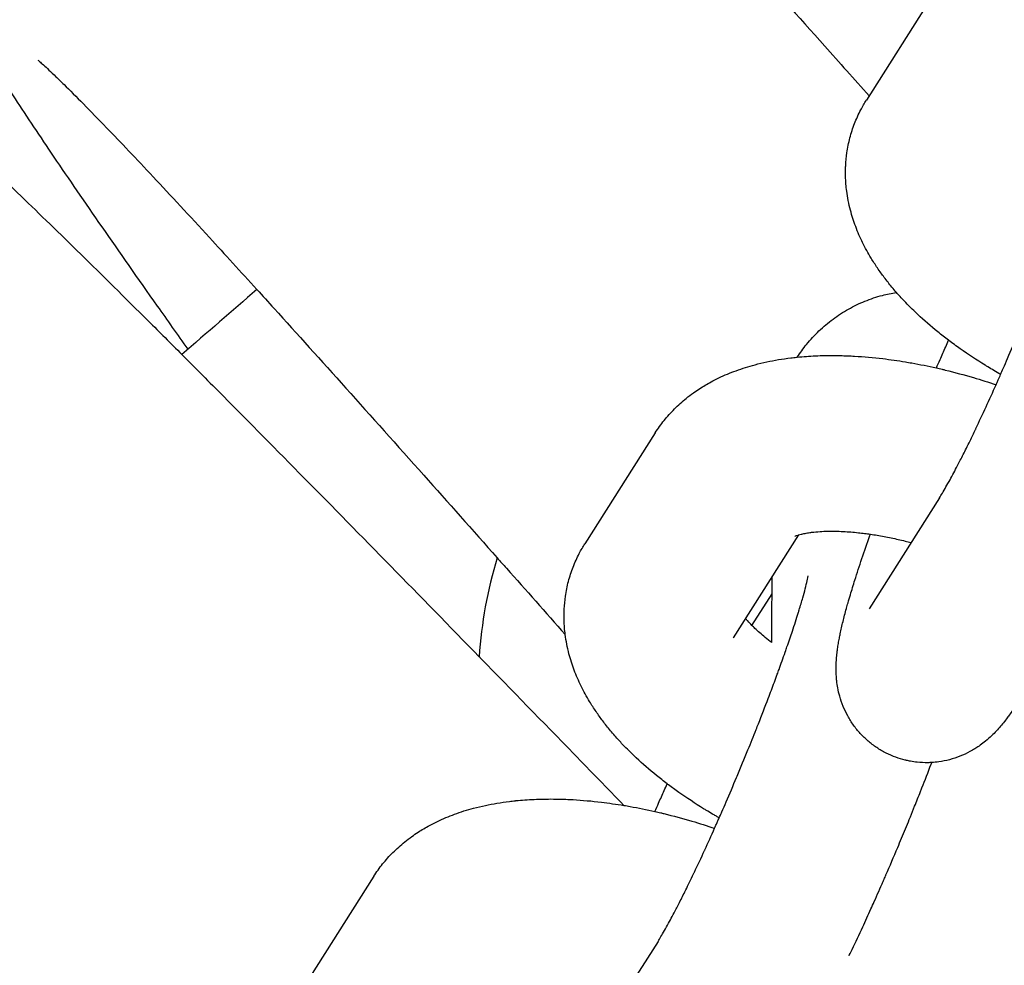
# Model space of a CAD drawing. Units: millimetres. Extents: x -1700 to 6000, y -1192 to 1284.
# Drawn here: x 1838 to 1871, y 367 to 398 of the extents above; entities that cross this region are included whole.
import ezdxf

# ---------------------------------------------------------------- set-up
doc = ezdxf.new("R2010")
doc.units = ezdxf.units.MM

# ---------------------------------------------------------------- blocks, each defined once
blk = doc.blocks.new('MIF-54-01')
for p, q in [((1868.305, 398.912), (1865.991, 395.267)), ((1859.049, 384.333), (1856.735, 380.688)), ((1868.395, 382.194), (1866.081, 378.549)), ((1863.758, 380.975), (1861.61, 377.593)), ((1862.227, 378.001), (1862.888, 379.042)), ((1861.61, 377.593), (1861.61, 377.593)), ((1849.793, 369.754), (1847.479, 366.109)), ((1859.138, 367.615), (1856.824, 363.97))]:
    blk.add_line(p, q)
for centre, radius, start, end in [((2150.02, 36.117), 465.85, 130.74726, 131.14873), ((1867.665, 376.033), 14.438, 163.1213, 176.2703)]:
    blk.add_arc(centre, radius, start, end)
for points, knots in [([(1843.686, 387.081), (1843.343, 387.564), (1843.007, 388.038), (1842.038, 389.412), (1841.43, 390.279), (1840.296, 391.913), (1839.769, 392.68), (1838.822, 394.08), (1838.397, 394.717), (1837.668, 395.833), (1837.355, 396.32), (1836.874, 397.093), (1836.693, 397.391), (1836.432, 397.831), (1836.348, 397.975), (1836.181, 398.265), (1836.101, 398.408), (1835.94, 398.7), (1835.862, 398.846), (1835.775, 399.012), (1835.767, 399.027), (1835.685, 399.185), (1835.612, 399.33), (1835.469, 399.625), (1835.401, 399.769), (1835.262, 400.079), (1835.192, 400.242), (1835.05, 400.596), (1834.978, 400.789), (1834.822, 401.242), (1834.74, 401.508), (1834.623, 401.953), (1834.586, 402.112), (1834.482, 402.599), (1834.423, 402.953), (1834.348, 403.656), (1834.328, 404.003), (1834.325, 404.753), (1834.348, 405.155), (1834.443, 405.952), (1834.514, 406.346), (1834.705, 407.122), (1834.824, 407.504), (1835.107, 408.249), (1835.272, 408.613), (1835.645, 409.318), (1835.853, 409.659), (1836.31, 410.312), (1836.558, 410.625), (1837.092, 411.218), (1837.377, 411.498), (1837.98, 412.02), (1838.297, 412.262), (1838.959, 412.706), (1839.304, 412.908), (1840.015, 413.267), (1840.382, 413.424), (1841.131, 413.692), (1841.513, 413.803), (1842.288, 413.978), (1842.681, 414.041), (1843.468, 414.12), (1843.865, 414.134), (1844.653, 414.117), (1845.047, 414.084), (1845.821, 413.973), (1846.206, 413.894), (1846.929, 413.702), (1847.277, 413.588), (1847.932, 413.336), (1848.251, 413.193), (1848.566, 413.035), (1848.596, 413.02), (1848.925, 412.852), (1849.194, 412.696), (1849.637, 412.42), (1849.817, 412.3), (1850.137, 412.077), (1850.274, 411.976), (1850.538, 411.777), (1850.662, 411.68), (1850.904, 411.486), (1851.022, 411.389), (1851.175, 411.26), (1851.213, 411.227), (1851.377, 411.087), (1851.499, 410.981), (1851.744, 410.763), (1851.864, 410.654), (1851.998, 410.531), (1852.01, 410.52), (1852.156, 410.386), (1852.289, 410.261), (1852.527, 410.035), (1852.632, 409.935), (1852.993, 409.586), (1853.254, 409.329), (1853.797, 408.786), (1854.078, 408.501), (1854.516, 408.052), (1854.664, 407.899), (1855.118, 407.429), (1855.431, 407.101), (1856.343, 406.139), (1856.967, 405.472), (1858.296, 404.037), (1859.003, 403.267), (1860.085, 402.08), (1860.433, 401.698), (1861.213, 400.836), (1861.644, 400.36), (1862.901, 398.965), (1863.747, 398.021), (1865.099, 396.508), (1865.588, 395.96), (1866.081, 395.408)], [20.125157, 20.125157, 20.125157, 20.125157, 21.972387, 21.972387, 25.612149, 25.612149, 29.226736, 29.226736, 32.653051, 32.653051, 35.644013, 35.644013, 37.641402, 37.641402, 38.640703, 38.640703, 39.640003, 39.640003, 40.639303, 40.639303, 40.73964, 40.73964, 41.682708, 41.682708, 42.545897, 42.545897, 43.409086, 43.409086, 44.286763, 44.286763, 45.310426, 45.310426, 45.837224, 45.837224, 46.89082, 46.89082, 47.847567, 47.847567, 48.908668, 48.908668, 49.939498, 49.939498, 50.955368, 50.955368, 51.963446, 51.963446, 52.967308, 52.967308, 53.968869, 53.968869, 54.969238, 54.969238, 55.969132, 55.969132, 56.969132, 56.969132, 57.969853, 57.969853, 58.972136, 58.972136, 59.97736, 59.97736, 60.988028, 60.988028, 62.009024, 62.009024, 63.050458, 63.050458, 64.066788, 64.066788, 65.132607, 65.132607, 65.245971, 65.245971, 66.390282, 66.390282, 67.352371, 67.352371, 68.213396, 68.213396, 69.07442, 69.07442, 69.962046, 69.962046, 70.258984, 70.258984, 71.241856, 71.241856, 72.224728, 72.224728, 72.323958, 72.323958, 73.399933, 73.399933, 74.229535, 74.229535, 76.21879, 76.21879, 78.208044, 78.208044, 79.19835, 79.19835, 81.17896, 81.17896, 84.747748, 84.747748, 88.360757, 88.360757, 90.023459, 90.023459, 91.999394, 91.999394, 95.652919, 95.652919, 97.660625, 97.660625, 97.660625, 97.660625]), ([(1827.088, 371.871), (1826.721, 372.337), (1826.363, 372.795), (1825.328, 374.12), (1824.68, 374.957), (1823.468, 376.534), (1822.905, 377.275), (1821.891, 378.627), (1821.436, 379.242), (1820.653, 380.322), (1820.318, 380.794), (1819.8, 381.543), (1819.604, 381.831), (1819.323, 382.258), (1819.231, 382.398), (1819.051, 382.679), (1818.964, 382.818), (1818.789, 383.102), (1818.704, 383.244), (1818.609, 383.406), (1818.601, 383.421), (1818.511, 383.575), (1818.431, 383.716), (1818.274, 384.004), (1818.199, 384.144), (1818.046, 384.447), (1817.968, 384.607), (1817.809, 384.953), (1817.727, 385.142), (1817.55, 385.587), (1817.455, 385.849), (1817.317, 386.288), (1817.271, 386.445), (1817.144, 386.927), (1817.069, 387.277), (1816.959, 387.976), (1816.922, 388.321), (1816.884, 389.07), (1816.887, 389.473), (1816.944, 390.273), (1816.996, 390.671), (1817.149, 391.454), (1817.249, 391.842), (1817.496, 392.6), (1817.643, 392.972), (1817.982, 393.693), (1818.173, 394.044), (1818.598, 394.719), (1818.831, 395.044), (1819.335, 395.661), (1819.607, 395.954), (1820.183, 396.505), (1820.489, 396.763), (1821.128, 397.238), (1821.463, 397.456), (1822.156, 397.849), (1822.514, 398.024), (1823.249, 398.328), (1823.626, 398.457), (1824.392, 398.669), (1824.781, 398.751), (1825.564, 398.868), (1825.959, 398.902), (1826.747, 398.922), (1827.142, 398.908), (1827.921, 398.835), (1828.309, 398.774), (1829.041, 398.618), (1829.394, 398.52), (1830.06, 398.301), (1830.385, 398.174), (1830.708, 398.031), (1830.739, 398.017), (1831.075, 397.865), (1831.351, 397.722), (1831.807, 397.468), (1831.993, 397.357), (1832.323, 397.149), (1832.465, 397.055), (1832.738, 396.869), (1832.866, 396.779), (1833.118, 396.597), (1833.24, 396.505), (1833.4, 396.383), (1833.439, 396.353), (1833.61, 396.221), (1833.737, 396.12), (1833.992, 395.915), (1834.117, 395.812), (1834.257, 395.695), (1834.269, 395.685), (1834.421, 395.558), (1834.56, 395.44), (1834.81, 395.225), (1834.919, 395.13), (1835.296, 394.8), (1835.57, 394.555), (1836.138, 394.04), (1836.433, 393.768), (1836.892, 393.341), (1837.047, 393.195), (1837.523, 392.748), (1837.852, 392.435), (1838.809, 391.519), (1839.464, 390.883), (1840.861, 389.513), (1841.604, 388.778), (1842.743, 387.645), (1843.108, 387.28), (1843.929, 386.457), (1844.383, 386.002), (1845.706, 384.669), (1846.597, 383.767), (1848.436, 381.9), (1849.384, 380.934), (1851.304, 378.974), (1852.29, 377.963), (1853.279, 376.951), (1853.3, 376.929), (1854.326, 375.877), (1855.346, 374.83), (1856.919, 373.214), (1857.468, 372.65), (1858.016, 372.086)], [20.125157, 20.125157, 20.125157, 20.125157, 21.972387, 21.972387, 25.612149, 25.612149, 29.226736, 29.226736, 32.653051, 32.653051, 35.644013, 35.644013, 37.641402, 37.641402, 38.640703, 38.640703, 39.640003, 39.640003, 40.639303, 40.639303, 40.73964, 40.73964, 41.682708, 41.682708, 42.545897, 42.545897, 43.409086, 43.409086, 44.286763, 44.286763, 45.310426, 45.310426, 45.837224, 45.837224, 46.89082, 46.89082, 47.847567, 47.847567, 48.908668, 48.908668, 49.939498, 49.939498, 50.955368, 50.955368, 51.963446, 51.963446, 52.967308, 52.967308, 53.968869, 53.968869, 54.969238, 54.969238, 55.969132, 55.969132, 56.969132, 56.969132, 57.969853, 57.969853, 58.972136, 58.972136, 59.97736, 59.97736, 60.988028, 60.988028, 62.009024, 62.009024, 63.050458, 63.050458, 64.066788, 64.066788, 65.132607, 65.132607, 65.245971, 65.245971, 66.390282, 66.390282, 67.352371, 67.352371, 68.213396, 68.213396, 69.07442, 69.07442, 69.962046, 69.962046, 70.258984, 70.258984, 71.241856, 71.241856, 72.224728, 72.224728, 72.323958, 72.323958, 73.399933, 73.399933, 74.229535, 74.229535, 76.21879, 76.21879, 78.208044, 78.208044, 79.19835, 79.19835, 81.17896, 81.17896, 84.747748, 84.747748, 88.360757, 88.360757, 90.023459, 90.023459, 91.999394, 91.999394, 95.652919, 95.652919, 99.314803, 99.314803, 102.904528, 102.904528, 102.980568, 102.980568, 106.646895, 106.646895, 108.596201, 108.596201, 108.596201, 108.596201]), ([(1838.747, 396.585), (1838.757, 396.577), (1838.773, 396.564), (1838.834, 396.511), (1838.878, 396.471), (1838.981, 396.378), (1839.043, 396.32), (1839.18, 396.192), (1839.257, 396.119), (1839.423, 395.959), (1839.512, 395.873), (1839.797, 395.593), (1840.011, 395.379), (1840.48, 394.904), (1840.734, 394.643), (1841.469, 393.881), (1841.983, 393.339), (1843.113, 392.133), (1843.732, 391.465), (1844.888, 390.207), (1845.422, 389.621), (1846.131, 388.844), (1846.324, 388.63), (1847.269, 387.588), (1848.058, 386.713), (1849.703, 384.88), (1850.558, 383.923), (1852.224, 382.055), (1853.043, 381.131), (1853.949, 380.112), (1854.053, 379.995), (1854.792, 379.162), (1855.44, 378.43), (1856.087, 377.7)], [0, 0, 0, 0, 1.006668, 1.006668, 2.009135, 2.009135, 3.011602, 3.011602, 4.014069, 4.014069, 5.007099, 5.007099, 7.001888, 7.001888, 8.996677, 8.996677, 12.395302, 12.395302, 15.883373, 15.883373, 18.520534, 18.520534, 19.429116, 19.429116, 23.013996, 23.013996, 26.626533, 26.626533, 29.858144, 29.858144, 30.259427, 30.259427, 32.757726, 32.757726, 32.757726, 32.757726]), ([(1870.406, 386.253), (1870.332, 386.295), (1870.258, 386.338), (1870.118, 386.42), (1870.054, 386.46), (1869.956, 386.517), (1869.925, 386.537), (1869.614, 386.729), (1869.341, 386.908), (1868.949, 387.185), (1868.821, 387.278), (1868.575, 387.464), (1868.456, 387.556), (1868.11, 387.836), (1867.891, 388.027), (1867.674, 388.23), (1867.667, 388.236), (1867.517, 388.385), (1867.369, 388.525), (1867.144, 388.762), (1867.06, 388.856), (1866.926, 389.006), (1866.878, 389.063), (1866.743, 389.226), (1866.66, 389.333), (1866.539, 389.489), (1866.503, 389.539), (1866.391, 389.696), (1866.319, 389.804), (1866.211, 389.966), (1866.178, 390.021), (1866.044, 390.242), (1865.952, 390.411), (1865.783, 390.755), (1865.706, 390.931), (1865.572, 391.287), (1865.514, 391.467), (1865.439, 391.754), (1865.415, 391.859), (1865.374, 392.069), (1865.358, 392.174), (1865.333, 392.354), (1865.326, 392.43), (1865.305, 392.679), (1865.3, 392.855), (1865.307, 393.058), (1865.307, 393.086), (1865.322, 393.255), (1865.33, 393.397), (1865.374, 393.703), (1865.407, 393.866), (1865.492, 394.187), (1865.543, 394.344), (1865.662, 394.651), (1865.73, 394.8), (1865.863, 395.055), (1865.925, 395.163), (1865.991, 395.267)], [48.935902, 48.935902, 48.935902, 48.935902, 49.674043, 49.674043, 50.341477, 50.341477, 50.65911, 50.65911, 53.553019, 53.553019, 54.995015, 54.995015, 56.385972, 56.385972, 59.149866, 59.149866, 59.244578, 59.244578, 61.213891, 61.213891, 62.47372, 62.47372, 63.225361, 63.225361, 64.604262, 64.604262, 65.23683, 65.23683, 66.576385, 66.576385, 67.246982, 67.246982, 69.252791, 69.252791, 71.247801, 71.247801, 73.218757, 73.218757, 74.334648, 74.334648, 75.427775, 75.427775, 76.210877, 76.210877, 78.002672, 78.002672, 78.287305, 78.287305, 79.732006, 79.732006, 81.419892, 81.419892, 83.086234, 83.086234, 84.745807, 84.745807, 86, 86, 86, 86]), ([(1868.395, 382.194), (1868.423, 382.239), (1868.455, 382.291), (1868.527, 382.411), (1868.566, 382.478), (1868.65, 382.626), (1868.695, 382.706), (1868.82, 382.933), (1868.903, 383.09), (1869.02, 383.315), (1869.048, 383.37), (1869.143, 383.558), (1869.209, 383.686), (1869.317, 383.904), (1869.357, 383.986), (1869.457, 384.192), (1869.518, 384.318), (1869.582, 384.451), (1869.586, 384.461), (1869.7, 384.7), (1869.812, 384.939), (1870.035, 385.422), (1870.146, 385.671), (1870.263, 385.929), (1870.27, 385.946), (1870.293, 385.998), (1870.309, 386.034), (1870.353, 386.132), (1870.379, 386.192), (1870.435, 386.319), (1870.464, 386.384), (1870.541, 386.56), (1870.588, 386.67), (1870.751, 387.045), (1870.864, 387.316), (1870.985, 387.599), (1870.991, 387.613), (1871.117, 387.915), (1871.236, 388.203), (1871.444, 388.715), (1871.533, 388.937), (1871.647, 389.223), (1871.672, 389.286), (1871.808, 389.63), (1871.915, 389.909), (1872.123, 390.453), (1872.222, 390.719), (1872.335, 391.029), (1872.355, 391.082), (1872.441, 391.322), (1872.507, 391.508), (1872.578, 391.705), (1872.58, 391.712), (1872.601, 391.771), (1872.619, 391.823), (1872.696, 392.048), (1872.758, 392.227), (1872.884, 392.604), (1872.948, 392.803), (1873.016, 393.022), (1873.027, 393.057), (1873.076, 393.223), (1873.119, 393.364), (1873.185, 393.595), (1873.212, 393.696), (1873.262, 393.888), (1873.284, 393.978), (1873.307, 394.084), (1873.314, 394.115), (1873.323, 394.165), (1873.327, 394.185), (1873.331, 394.209), (1873.331, 394.211), (1873.331, 394.211)], [0, 0, 0, 0, 1.43275, 1.43275, 2.8655, 2.8655, 4.29825, 4.29825, 6.668435, 6.668435, 7.436056, 7.436056, 9.106032, 9.106032, 10.087052, 10.087052, 11.490291, 11.490291, 11.591881, 11.591881, 14.113459, 14.113459, 16.507402, 16.507402, 16.662897, 16.662897, 17.01247, 17.01247, 17.58871, 17.58871, 18.210863, 18.210863, 19.234244, 19.234244, 21.690147, 21.690147, 21.823482, 21.823482, 24.428092, 24.428092, 26.455136, 26.455136, 27.030442, 27.030442, 29.616948, 29.616948, 32.184715, 32.184715, 32.70187, 32.70187, 34.651617, 34.651617, 34.729687, 34.729687, 35.279787, 35.279787, 37.245492, 37.245492, 39.722405, 39.722405, 40.178149, 40.178149, 42.145558, 42.145558, 43.906593, 43.906593, 45.930764, 45.930764, 46.949797, 46.949797, 47.966027, 47.966027, 49, 49, 49, 49]), ([(1863.718, 386.82), (1863.819, 386.96), (1863.914, 387.104), (1864.149, 387.394), (1864.286, 387.542), (1864.577, 387.82), (1864.731, 387.95), (1865.055, 388.189), (1865.224, 388.299), (1865.575, 388.496), (1865.757, 388.583), (1866.13, 388.735), (1866.321, 388.799), (1866.667, 388.892), (1866.822, 388.919), (1866.976, 388.95)], [136.168444, 136.168444, 136.168444, 136.168444, 136.983864, 136.983864, 137.934455, 137.934455, 138.885587, 138.885587, 139.83706, 139.83706, 140.788757, 140.788757, 141.7406, 141.7406, 142.482729, 142.482729, 142.482729, 142.482729]), ([(1868.293, 386.466), (1868.333, 386.556), (1868.373, 386.649), (1868.475, 386.878), (1868.536, 387.018), (1868.631, 387.228), (1868.663, 387.301), (1868.696, 387.373)], [64.154725, 64.154725, 64.154725, 64.154725, 65.003253, 65.003253, 66.312326, 66.312326, 67.008281, 67.008281, 67.008281, 67.008281]), ([(1859.049, 384.333), (1859.138, 384.473), (1859.236, 384.609), (1859.446, 384.871), (1859.559, 384.997), (1859.802, 385.24), (1859.931, 385.356), (1860.142, 385.527), (1860.221, 385.586), (1860.367, 385.691), (1860.435, 385.738), (1860.627, 385.862), (1860.753, 385.936), (1860.966, 386.052), (1861.053, 386.096), (1861.324, 386.226), (1861.512, 386.305), (1861.908, 386.45), (1862.117, 386.515), (1862.457, 386.606), (1862.587, 386.637), (1862.843, 386.692), (1862.971, 386.716), (1863.233, 386.76), (1863.37, 386.778), (1863.57, 386.805), (1863.635, 386.811), (1863.706, 386.819), (1863.712, 386.82), (1863.918, 386.835), (1864.116, 386.854), (1864.527, 386.873), (1864.739, 386.876), (1865.013, 386.874), (1865.072, 386.874), (1865.289, 386.867), (1865.445, 386.862), (1865.908, 386.836), (1866.218, 386.809), (1866.776, 386.742), (1867.025, 386.702), (1867.341, 386.655), (1867.411, 386.64), (1867.479, 386.63), (1867.48, 386.63), (1867.75, 386.582), (1868.022, 386.522), (1868.356, 386.452), (1868.42, 386.437), (1868.517, 386.414), (1868.551, 386.406), (1868.894, 386.315), (1869.203, 386.24), (1869.76, 386.075), (1870.008, 385.994), (1870.255, 385.913)], [0, 0, 0, 0, 1.713238, 1.713238, 3.466577, 3.466577, 5.281343, 5.281343, 6.307211, 6.307211, 7.177122, 7.177122, 8.715327, 8.715327, 9.738589, 9.738589, 11.891098, 11.891098, 14.178094, 14.178094, 15.554027, 15.554027, 16.879451, 16.879451, 18.264256, 18.264256, 18.9154, 18.9154, 18.975896, 18.975896, 20.950074, 20.950074, 22.984748, 22.984748, 23.552002, 23.552002, 25.019422, 25.019422, 27.854565, 27.854565, 30.075467, 30.075467, 30.687708, 30.687708, 30.692345, 30.692345, 33.089279, 33.089279, 33.648199, 33.648199, 33.947606, 33.947606, 36.661457, 36.661457, 38.854341, 38.854341, 38.854341, 38.854341]), ([(1811.243, 355.877), (1810.855, 356.325), (1810.475, 356.764), (1809.378, 358.038), (1808.689, 358.843), (1807.403, 360.36), (1806.804, 361.072), (1805.726, 362.374), (1805.242, 362.967), (1804.408, 364.007), (1804.05, 364.462), (1803.497, 365.185), (1803.287, 365.464), (1802.986, 365.876), (1802.888, 366.012), (1802.694, 366.284), (1802.6, 366.419), (1802.412, 366.694), (1802.32, 366.832), (1802.217, 366.989), (1802.208, 367.003), (1802.111, 367.153), (1802.024, 367.29), (1801.853, 367.569), (1801.772, 367.707), (1801.604, 368.001), (1801.519, 368.157), (1801.344, 368.496), (1801.253, 368.681), (1801.054, 369.116), (1800.946, 369.373), (1800.787, 369.805), (1800.734, 369.96), (1800.584, 370.435), (1800.492, 370.781), (1800.349, 371.474), (1800.295, 371.817), (1800.221, 372.563), (1800.204, 372.965), (1800.222, 373.768), (1800.255, 374.167), (1800.37, 374.957), (1800.451, 375.349), (1800.662, 376.118), (1800.79, 376.497), (1801.094, 377.234), (1801.268, 377.594), (1801.659, 378.288), (1801.877, 378.624), (1802.351, 379.265), (1802.607, 379.571), (1803.157, 380.149), (1803.449, 380.421), (1804.065, 380.926), (1804.389, 381.16), (1805.062, 381.586), (1805.412, 381.778), (1806.131, 382.118), (1806.502, 382.265), (1807.256, 382.513), (1807.641, 382.614), (1808.417, 382.768), (1808.81, 382.822), (1809.596, 382.88), (1809.991, 382.885), (1810.773, 382.85), (1811.164, 382.808), (1811.902, 382.687), (1812.259, 382.606), (1812.935, 382.42), (1813.266, 382.308), (1813.596, 382.181), (1813.627, 382.169), (1813.97, 382.033), (1814.253, 381.904), (1814.721, 381.673), (1814.911, 381.57), (1815.251, 381.379), (1815.398, 381.292), (1815.68, 381.119), (1815.812, 381.035), (1816.072, 380.865), (1816.199, 380.779), (1816.364, 380.666), (1816.405, 380.637), (1816.582, 380.513), (1816.713, 380.419), (1816.978, 380.226), (1817.108, 380.129), (1817.253, 380.02), (1817.266, 380.01), (1817.424, 379.891), (1817.569, 379.779), (1817.828, 379.577), (1817.942, 379.487), (1818.335, 379.175), (1818.62, 378.945), (1819.212, 378.457), (1819.52, 378.2), (1819.999, 377.795), (1820.161, 377.657), (1820.658, 377.233), (1821.002, 376.937), (1822.001, 376.068), (1822.687, 375.464), (1824.149, 374.164), (1824.926, 373.466), (1826.118, 372.388), (1826.501, 372.042), (1827.361, 371.26), (1827.835, 370.827), (1829.221, 369.56), (1830.155, 368.702), (1832.083, 366.925), (1833.076, 366.006), (1835.109, 364.122), (1836.148, 363.156), (1838.257, 361.194), (1839.326, 360.198), (1841.479, 358.19), (1842.563, 357.179), (1843.715, 356.103), (1843.785, 356.038), (1844.864, 355.031), (1845.879, 354.084), (1847.956, 352.148), (1849.019, 351.157), (1851.112, 349.21), (1852.141, 348.254), (1854.149, 346.393), (1855.127, 345.489), (1857.019, 343.746), (1857.932, 342.908), (1859.517, 341.46), (1860.181, 340.858), (1861.012, 340.103), (1861.154, 339.975), (1861.838, 339.358), (1862.344, 338.904), (1863.08, 338.245), (1863.293, 338.056), (1864.185, 337.264), (1864.815, 336.711), (1865.948, 335.729), (1866.455, 335.297), (1867.205, 334.672), (1867.483, 334.444), (1867.917, 334.097), (1868.087, 333.964), (1868.287, 333.812), (1868.347, 333.767), (1868.44, 333.699), (1868.477, 333.672), (1868.52, 333.642), (1868.522, 333.641), (1868.518, 333.643)], [20.125157, 20.125157, 20.125157, 20.125157, 21.972387, 21.972387, 25.612149, 25.612149, 29.226736, 29.226736, 32.653051, 32.653051, 35.644013, 35.644013, 37.641402, 37.641402, 38.640703, 38.640703, 39.640003, 39.640003, 40.639303, 40.639303, 40.73964, 40.73964, 41.682708, 41.682708, 42.545897, 42.545897, 43.409086, 43.409086, 44.286763, 44.286763, 45.310426, 45.310426, 45.837224, 45.837224, 46.89082, 46.89082, 47.847567, 47.847567, 48.908668, 48.908668, 49.939498, 49.939498, 50.955368, 50.955368, 51.963446, 51.963446, 52.967308, 52.967308, 53.968869, 53.968869, 54.969238, 54.969238, 55.969132, 55.969132, 56.969132, 56.969132, 57.969853, 57.969853, 58.972136, 58.972136, 59.97736, 59.97736, 60.988028, 60.988028, 62.009024, 62.009024, 63.050458, 63.050458, 64.066788, 64.066788, 65.132607, 65.132607, 65.245971, 65.245971, 66.390282, 66.390282, 67.352371, 67.352371, 68.213396, 68.213396, 69.07442, 69.07442, 69.962046, 69.962046, 70.258984, 70.258984, 71.241856, 71.241856, 72.224728, 72.224728, 72.323958, 72.323958, 73.399933, 73.399933, 74.229535, 74.229535, 76.21879, 76.21879, 78.208044, 78.208044, 79.19835, 79.19835, 81.17896, 81.17896, 84.747748, 84.747748, 88.360757, 88.360757, 90.023459, 90.023459, 91.999394, 91.999394, 95.652919, 95.652919, 99.314803, 99.314803, 102.980568, 102.980568, 106.646895, 106.646895, 110.311102, 110.311102, 110.545097, 110.545097, 113.970795, 113.970795, 117.62358, 117.62358, 121.266688, 121.266688, 124.896698, 124.896698, 128.509058, 128.509058, 131.437687, 131.437687, 132.097543, 132.097543, 134.550249, 134.550249, 135.652645, 135.652645, 139.15906, 139.15906, 142.590575, 142.590575, 144.997161, 144.997161, 146.991444, 146.991444, 147.992271, 147.992271, 148.991598, 148.991598, 150, 150, 150, 150]), ([(1821.695, 381.126), (1821.706, 381.118), (1821.722, 381.106), (1821.785, 381.055), (1821.831, 381.018), (1821.939, 380.93), (1822.003, 380.875), (1822.147, 380.753), (1822.227, 380.684), (1822.4, 380.533), (1822.494, 380.451), (1822.792, 380.185), (1823.016, 379.981), (1823.507, 379.53), (1823.774, 379.282), (1824.544, 378.556), (1825.084, 378.039), (1826.271, 376.889), (1826.921, 376.253), (1828.137, 375.052), (1828.699, 374.492), (1829.444, 373.75), (1829.648, 373.546), (1830.641, 372.551), (1831.472, 371.714), (1833.203, 369.964), (1834.104, 369.049), (1835.961, 367.158), (1836.918, 366.182), (1838.871, 364.183), (1839.869, 363.16), (1841.889, 361.087), (1842.912, 360.036), (1844.377, 358.53), (1844.817, 358.078), (1845.847, 357.019), (1846.44, 356.41), (1848.062, 354.743), (1849.089, 353.687), (1851.124, 351.599), (1852.131, 350.567), (1854.11, 348.542), (1855.082, 347.549), (1856.976, 345.62), (1857.898, 344.683), (1859.68, 342.88), (1860.541, 342.014), (1861.445, 341.107), (1861.528, 341.024), (1862.014, 340.54), (1862.443, 340.11), (1863.15, 339.407), (1863.438, 339.122), (1864.466, 338.106), (1865.17, 337.416), (1866.491, 336.136), (1867.107, 335.546), (1868.241, 334.478), (1868.76, 333.998), (1869.529, 333.305), (1869.799, 333.065), (1870.195, 332.721), (1870.325, 332.61), (1870.584, 332.39), (1870.712, 332.283), (1870.969, 332.072), (1871.097, 331.968), (1871.358, 331.761), (1871.489, 331.66), (1871.639, 331.546), (1871.652, 331.536), (1871.794, 331.43), (1871.924, 331.334), (1872.19, 331.144), (1872.322, 331.053), (1872.468, 330.956), (1872.472, 330.953), (1872.624, 330.857), (1872.762, 330.765), (1873.088, 330.567), (1873.27, 330.461), (1873.706, 330.227), (1873.966, 330.097), (1874.402, 329.905), (1874.555, 329.842), (1875.026, 329.66), (1875.37, 329.545), (1876.056, 329.36), (1876.394, 329.286), (1877.132, 329.167), (1877.532, 329.127), (1878.333, 329.096), (1878.733, 329.105), (1879.529, 329.172), (1879.924, 329.229), (1880.705, 329.393), (1881.09, 329.499), (1881.844, 329.757), (1882.214, 329.909), (1882.931, 330.258), (1883.279, 330.455), (1883.947, 330.889), (1884.268, 331.127), (1884.878, 331.64), (1885.167, 331.916), (1885.709, 332.5), (1885.962, 332.809), (1886.428, 333.456), (1886.64, 333.793), (1887.023, 334.49), (1887.192, 334.851), (1887.485, 335.589), (1887.609, 335.967), (1887.81, 336.732), (1887.887, 337.122), (1887.993, 337.902), (1888.022, 338.297), (1888.034, 339.078), (1888.016, 339.472), (1887.938, 340.233), (1887.876, 340.614), (1887.724, 341.311), (1887.633, 341.643), (1887.527, 341.973), (1887.517, 342.005), (1887.409, 342.333), (1887.306, 342.603), (1887.106, 343.082), (1887.01, 343.291), (1886.838, 343.648), (1886.762, 343.796), (1886.612, 344.082), (1886.538, 344.217), (1886.422, 344.422), (1886.38, 344.495), (1886.339, 344.567)], [0, 0, 0, 0, 1.006668, 1.006668, 2.009135, 2.009135, 3.011602, 3.011602, 4.014069, 4.014069, 5.007099, 5.007099, 7.001888, 7.001888, 8.996677, 8.996677, 12.395302, 12.395302, 15.883373, 15.883373, 18.520534, 18.520534, 19.429116, 19.429116, 23.013996, 23.013996, 26.626533, 26.626533, 30.259427, 30.259427, 33.90741, 33.90741, 37.566617, 37.566617, 39.129098, 39.129098, 41.234028, 41.234028, 44.907112, 44.907112, 48.583521, 48.583521, 52.26074, 52.26074, 55.935809, 55.935809, 59.604855, 59.604855, 59.960206, 59.960206, 61.870873, 61.870873, 63.262542, 63.262542, 66.900293, 66.900293, 70.50355, 70.50355, 73.984245, 73.984245, 75.985645, 75.985645, 76.987092, 76.987092, 77.988539, 77.988539, 78.989986, 78.989986, 79.990512, 79.990512, 80.091182, 80.091182, 81.024614, 81.024614, 81.887045, 81.887045, 81.912548, 81.912548, 82.749477, 82.749477, 83.637956, 83.637956, 84.690698, 84.690698, 85.219213, 85.219213, 86.276243, 86.276243, 87.2263, 87.2263, 88.28581, 88.28581, 89.317255, 89.317255, 90.334811, 90.334811, 91.345142, 91.345142, 92.351565, 92.351565, 93.355859, 93.355859, 94.359064, 94.359064, 95.36187, 95.36187, 96.364848, 96.364848, 97.368625, 97.368625, 98.374087, 98.374087, 99.38271, 99.38271, 100.397216, 100.397216, 101.422984, 101.422984, 102.471269, 102.471269, 103.552042, 103.552042, 104.628708, 104.628708, 104.743839, 104.743839, 105.838402, 105.838402, 106.889337, 106.889337, 107.7517, 107.7517, 108.614063, 108.614063, 109.101379, 109.101379, 109.101379, 109.101379]), ([(1863.632, 380.928), (1863.638, 380.931), (1863.647, 380.936), (1863.68, 380.949), (1863.703, 380.957), (1863.74, 380.97), (1863.748, 380.972), (1863.784, 380.983), (1863.81, 380.99), (1863.88, 381.008), (1863.924, 381.018), (1863.998, 381.032), (1864.024, 381.037), (1864.078, 381.046), (1864.106, 381.05), (1864.153, 381.057), (1864.17, 381.06), (1864.281, 381.071), (1864.368, 381.082), (1864.549, 381.093), (1864.638, 381.096), (1864.768, 381.1), (1864.813, 381.1), (1865.014, 381.1), (1865.182, 381.094), (1865.397, 381.08), (1865.436, 381.077), (1865.56, 381.067), (1865.645, 381.058), (1865.796, 381.044), (1865.865, 381.035), (1865.995, 381.018), (1866.057, 381.011), (1866.27, 380.977), (1866.419, 380.954), (1866.726, 380.896), (1866.882, 380.862), (1867.112, 380.813), (1867.187, 380.794), (1867.328, 380.759), (1867.395, 380.743), (1867.462, 380.725)], [0, 0, 0, 0, 0.878256, 0.878256, 1.942602, 1.942602, 2.231663, 2.231663, 3.000757, 3.000757, 3.972608, 3.972608, 4.457957, 4.457957, 4.94446, 4.94446, 5.242858, 5.242858, 6.582694, 6.582694, 7.685138, 7.685138, 8.203357, 8.203357, 10.03301, 10.03301, 10.442729, 10.442729, 11.287264, 11.287264, 11.946137, 11.946137, 12.539871, 12.539871, 13.933319, 13.933319, 15.328431, 15.328431, 15.987265, 15.987265, 16.573738, 16.573738, 16.573738, 16.573738]), ([(1870.956, 375.454), (1870.894, 375.357), (1870.833, 375.264), (1870.734, 375.119), (1870.697, 375.066), (1870.654, 375.008), (1870.65, 375.002), (1870.61, 374.949), (1870.576, 374.903), (1870.536, 374.851), (1870.532, 374.845), (1870.487, 374.789), (1870.446, 374.738), (1870.358, 374.635), (1870.313, 374.584), (1870.215, 374.479), (1870.163, 374.426), (1870.045, 374.314), (1869.979, 374.255), (1869.852, 374.151), (1869.794, 374.106), (1869.719, 374.053), (1869.707, 374.044), (1869.671, 374.02), (1869.649, 374.005), (1869.579, 373.959), (1869.529, 373.929), (1869.453, 373.884), (1869.425, 373.868), (1869.292, 373.796), (1869.181, 373.745), (1868.955, 373.655), (1868.84, 373.618), (1868.608, 373.557), (1868.49, 373.533), (1868.294, 373.506), (1868.217, 373.5), (1868.098, 373.491), (1868.056, 373.49), (1867.895, 373.488), (1867.776, 373.493), (1867.584, 373.513), (1867.512, 373.525), (1867.395, 373.544), (1867.35, 373.554), (1867.294, 373.567), (1867.282, 373.569), (1867.168, 373.603), (1867.064, 373.629), (1866.851, 373.706), (1866.742, 373.753), (1866.53, 373.861), (1866.427, 373.921), (1866.23, 374.053), (1866.135, 374.125), (1865.955, 374.279), (1865.87, 374.362), (1865.71, 374.537), (1865.636, 374.629), (1865.498, 374.821), (1865.435, 374.922), (1865.322, 375.128), (1865.271, 375.234), (1865.183, 375.452), (1865.145, 375.563), (1865.088, 375.766), (1865.067, 375.86), (1865.036, 376.027), (1865.026, 376.101), (1865.012, 376.204), (1865.01, 376.231), (1865, 376.345), (1864.996, 376.428), (1864.993, 376.583), (1864.994, 376.655), (1864.996, 376.731), (1864.997, 376.739), (1865, 376.816), (1865.004, 376.883), (1865.016, 377.017), (1865.023, 377.083), (1865.032, 377.154), (1865.033, 377.16), (1865.035, 377.175), (1865.036, 377.182), (1865.039, 377.205), (1865.041, 377.22), (1865.047, 377.264), (1865.051, 377.294), (1865.065, 377.382), (1865.075, 377.441), (1865.096, 377.552), (1865.106, 377.605), (1865.121, 377.682), (1865.126, 377.705), (1865.144, 377.793), (1865.159, 377.859), (1865.19, 377.992), (1865.206, 378.06), (1865.256, 378.266), (1865.294, 378.407), (1865.336, 378.56), (1865.337, 378.567), (1865.355, 378.629), (1865.37, 378.684), (1865.412, 378.829), (1865.437, 378.918), (1865.511, 379.165), (1865.561, 379.327), (1865.684, 379.718), (1865.761, 379.953), (1865.925, 380.442), (1866.013, 380.697), (1866.111, 380.974), (1866.116, 380.987), (1866.12, 381.001)], [0, 0, 0, 0, 1.683431, 1.683431, 2.666028, 2.666028, 2.776843, 2.776843, 3.648624, 3.648624, 3.748962, 3.748962, 4.700869, 4.700869, 5.628662, 5.628662, 6.556456, 6.556456, 7.564239, 7.564239, 8.32981, 8.32981, 8.485833, 8.485833, 8.75558, 8.75558, 9.309043, 9.309043, 9.607121, 9.607121, 10.722345, 10.722345, 11.789327, 11.789327, 12.830789, 12.830789, 13.497711, 13.497711, 13.857924, 13.857924, 14.876668, 14.876668, 15.500531, 15.500531, 15.890473, 15.890473, 15.992219, 15.992219, 16.901614, 16.901614, 17.911636, 17.911636, 18.921794, 18.921794, 19.933367, 19.933367, 20.947975, 20.947975, 21.968026, 21.968026, 22.997484, 22.997484, 24.043325, 24.043325, 25.11841, 25.11841, 26.037793, 26.037793, 26.822208, 26.822208, 27.119848, 27.119848, 28.074004, 28.074004, 28.97586, 28.97586, 29.069431, 29.069431, 29.995641, 29.995641, 30.955838, 30.955838, 31.054413, 31.054413, 31.167107, 31.167107, 31.392494, 31.392494, 31.843269, 31.843269, 32.744818, 32.744818, 33.562168, 33.562168, 33.916863, 33.916863, 34.913602, 34.913602, 35.910341, 35.910341, 37.903819, 37.903819, 37.991954, 37.991954, 38.739659, 38.739659, 39.891077, 39.891077, 41.86222, 41.86222, 44.507957, 44.507957, 47.183109, 47.183109, 47.319909, 47.319909, 47.319909, 47.319909]), ([(1861.15, 371.674), (1861.142, 371.678), (1861.134, 371.683), (1861.097, 371.705), (1861.066, 371.722), (1861, 371.76), (1860.964, 371.781), (1860.862, 371.841), (1860.798, 371.882), (1860.7, 371.938), (1860.669, 371.958), (1860.357, 372.15), (1860.085, 372.329), (1859.708, 372.595), (1859.597, 372.678), (1859.469, 372.771), (1859.454, 372.783), (1859.319, 372.885), (1859.2, 372.977), (1858.854, 373.257), (1858.634, 373.448), (1858.418, 373.651), (1858.411, 373.657), (1858.261, 373.806), (1858.112, 373.946), (1857.888, 374.183), (1857.803, 374.277), (1857.67, 374.427), (1857.622, 374.484), (1857.486, 374.647), (1857.404, 374.754), (1857.282, 374.91), (1857.247, 374.96), (1857.134, 375.117), (1857.063, 375.225), (1856.955, 375.387), (1856.922, 375.443), (1856.788, 375.663), (1856.695, 375.832), (1856.526, 376.177), (1856.45, 376.352), (1856.316, 376.708), (1856.258, 376.888), (1856.183, 377.175), (1856.159, 377.28), (1856.118, 377.49), (1856.102, 377.595), (1856.077, 377.775), (1856.069, 377.851), (1856.049, 378.1), (1856.044, 378.276), (1856.051, 378.479), (1856.051, 378.507), (1856.066, 378.676), (1856.074, 378.818), (1856.118, 379.124), (1856.151, 379.287), (1856.236, 379.608), (1856.287, 379.765), (1856.405, 380.072), (1856.474, 380.222), (1856.607, 380.476), (1856.669, 380.584), (1856.735, 380.688)], [48.935902, 48.935902, 48.935902, 48.935902, 49.01356, 49.01356, 49.312916, 49.312916, 49.674043, 49.674043, 50.341477, 50.341477, 50.65911, 50.65911, 53.553019, 53.553019, 54.826514, 54.826514, 54.995015, 54.995015, 56.385972, 56.385972, 59.149866, 59.149866, 59.244578, 59.244578, 61.213891, 61.213891, 62.47372, 62.47372, 63.225361, 63.225361, 64.604262, 64.604262, 65.23683, 65.23683, 66.576385, 66.576385, 67.246982, 67.246982, 69.252791, 69.252791, 71.247801, 71.247801, 73.218757, 73.218757, 74.334648, 74.334648, 75.427775, 75.427775, 76.210877, 76.210877, 78.002672, 78.002672, 78.287305, 78.287305, 79.732006, 79.732006, 81.419892, 81.419892, 83.086234, 83.086234, 84.745807, 84.745807, 86, 86, 86, 86]), ([(1859.138, 367.615), (1859.167, 367.66), (1859.199, 367.712), (1859.271, 367.832), (1859.31, 367.899), (1859.394, 368.047), (1859.439, 368.127), (1859.563, 368.354), (1859.647, 368.511), (1859.764, 368.736), (1859.792, 368.791), (1859.887, 368.979), (1859.952, 369.107), (1860.06, 369.325), (1860.101, 369.407), (1860.186, 369.582), (1860.23, 369.674), (1860.29, 369.798), (1860.306, 369.831), (1860.326, 369.872), (1860.33, 369.882), (1860.444, 370.121), (1860.556, 370.36), (1860.672, 370.612), (1860.674, 370.617), (1860.784, 370.859), (1860.892, 371.096), (1861.006, 371.35), (1861.014, 371.367), (1861.037, 371.419), (1861.053, 371.455), (1861.087, 371.532), (1861.104, 371.571), (1861.131, 371.631), (1861.141, 371.652), (1861.158, 371.693), (1861.166, 371.711), (1861.195, 371.777), (1861.216, 371.824), (1861.285, 371.981), (1861.332, 372.091), (1861.495, 372.466), (1861.608, 372.737), (1861.729, 373.02), (1861.735, 373.034), (1861.861, 373.336), (1861.98, 373.624), (1862.188, 374.136), (1862.277, 374.358), (1862.391, 374.644), (1862.416, 374.707), (1862.551, 375.051), (1862.659, 375.33), (1862.798, 375.694), (1862.832, 375.785), (1862.931, 376.05), (1862.997, 376.226), (1863.079, 376.45), (1863.099, 376.503), (1863.185, 376.743), (1863.251, 376.929), (1863.322, 377.126), (1863.324, 377.133), (1863.345, 377.192), (1863.363, 377.244), (1863.44, 377.469), (1863.502, 377.648), (1863.627, 378.026), (1863.692, 378.224), (1863.76, 378.443), (1863.771, 378.478), (1863.82, 378.644), (1863.863, 378.785), (1863.929, 379.016), (1863.956, 379.117), (1864.006, 379.309), (1864.028, 379.399), (1864.051, 379.505), (1864.058, 379.536), (1864.067, 379.586), (1864.071, 379.606), (1864.075, 379.63), (1864.075, 379.633), (1864.075, 379.632)], [0, 0, 0, 0, 1.43275, 1.43275, 2.8655, 2.8655, 4.29825, 4.29825, 6.668435, 6.668435, 7.436056, 7.436056, 9.106032, 9.106032, 10.087052, 10.087052, 11.127887, 11.127887, 11.490291, 11.490291, 11.591881, 11.591881, 14.113459, 14.113459, 14.156797, 14.156797, 16.507402, 16.507402, 16.662897, 16.662897, 17.01247, 17.01247, 17.387169, 17.387169, 17.58871, 17.58871, 17.765105, 17.765105, 18.210863, 18.210863, 19.234244, 19.234244, 21.690147, 21.690147, 21.823482, 21.823482, 24.428092, 24.428092, 26.455136, 26.455136, 27.030442, 27.030442, 29.616948, 29.616948, 30.476439, 30.476439, 32.184715, 32.184715, 32.70187, 32.70187, 34.651617, 34.651617, 34.729687, 34.729687, 35.279787, 35.279787, 37.245492, 37.245492, 39.722405, 39.722405, 40.178149, 40.178149, 42.145558, 42.145558, 43.906593, 43.906593, 45.930764, 45.930764, 46.949797, 46.949797, 47.966027, 47.966027, 49, 49, 49, 49]), ([(1862.876, 377.435), (1862.88, 377.925), (1862.884, 378.434), (1862.887, 378.947), (1862.888, 378.995), (1862.89, 379.233), (1862.891, 379.427), (1862.892, 379.612)], [108.205127, 108.205127, 108.205127, 108.205127, 111.209787, 111.209787, 111.520321, 111.520321, 112.793345, 112.793345, 112.793345, 112.793345]), ([(1862.876, 377.435), (1862.802, 377.493), (1862.73, 377.55), (1862.538, 377.708), (1862.425, 377.808), (1862.291, 377.936), (1862.257, 377.97), (1862.179, 378.051), (1862.135, 378.099), (1862.086, 378.151), (1862.083, 378.154), (1862.058, 378.183), (1862.036, 378.208), (1862.016, 378.232)], [31.036044, 31.036044, 31.036044, 31.036044, 32.043735, 32.043735, 33.875138, 33.875138, 34.511741, 34.511741, 35.536386, 35.536386, 35.608256, 35.608256, 36.174051, 36.174051, 36.174051, 36.174051]), ([(1865.419, 367.138), (1865.446, 367.193), (1865.473, 367.251), (1865.508, 367.323), (1865.515, 367.337), (1865.637, 367.598), (1865.752, 367.837), (1865.959, 368.285), (1866.05, 368.486), (1866.176, 368.764), (1866.212, 368.845), (1866.346, 369.144), (1866.445, 369.37), (1866.547, 369.601), (1866.551, 369.61), (1866.576, 369.668), (1866.598, 369.718), (1866.624, 369.778), (1866.629, 369.789), (1866.763, 370.098), (1866.892, 370.4), (1867.063, 370.807), (1867.106, 370.91), (1867.233, 371.216), (1867.318, 371.42), (1867.413, 371.653), (1867.425, 371.682), (1867.483, 371.827), (1867.53, 371.942), (1867.641, 372.218), (1867.706, 372.38), (1867.785, 372.581), (1867.801, 372.62), (1867.917, 372.919), (1868.02, 373.182), (1868.126, 373.458), (1868.133, 373.476), (1868.14, 373.494)], [11.735759, 11.735759, 11.735759, 11.735759, 12.35221, 12.35221, 12.504254, 12.504254, 15.046884, 15.046884, 16.991751, 16.991751, 17.758869, 17.758869, 19.845318, 19.845318, 19.930105, 19.930105, 20.382658, 20.382658, 20.485537, 20.485537, 23.225841, 23.225841, 24.153267, 24.153267, 25.979826, 25.979826, 26.243554, 26.243554, 27.27585, 27.27585, 28.735053, 28.735053, 29.088465, 29.088465, 31.476474, 31.476474, 31.645935, 31.645935, 31.645935, 31.645935]), ([(1859.037, 371.887), (1859.077, 371.977), (1859.117, 372.07), (1859.219, 372.3), (1859.28, 372.439), (1859.374, 372.649), (1859.407, 372.722), (1859.44, 372.794)], [64.154725, 64.154725, 64.154725, 64.154725, 65.003253, 65.003253, 66.312326, 66.312326, 67.008281, 67.008281, 67.008281, 67.008281]), ([(1849.793, 369.754), (1849.882, 369.894), (1849.98, 370.03), (1850.19, 370.292), (1850.303, 370.418), (1850.545, 370.661), (1850.675, 370.777), (1850.886, 370.948), (1850.964, 371.007), (1851.111, 371.112), (1851.179, 371.159), (1851.371, 371.283), (1851.497, 371.357), (1851.71, 371.473), (1851.796, 371.517), (1852.068, 371.647), (1852.256, 371.726), (1852.652, 371.871), (1852.861, 371.937), (1853.201, 372.027), (1853.331, 372.058), (1853.587, 372.113), (1853.714, 372.137), (1853.977, 372.181), (1854.114, 372.199), (1854.314, 372.226), (1854.379, 372.232), (1854.45, 372.24), (1854.456, 372.241), (1854.662, 372.256), (1854.86, 372.275), (1855.271, 372.294), (1855.483, 372.297), (1855.757, 372.295), (1855.816, 372.295), (1856.033, 372.288), (1856.189, 372.283), (1856.652, 372.257), (1856.962, 372.23), (1857.52, 372.163), (1857.769, 372.123), (1858.085, 372.076), (1858.154, 372.061), (1858.223, 372.051), (1858.224, 372.051), (1858.494, 372.003), (1858.766, 371.943), (1859.1, 371.874), (1859.164, 371.858), (1859.261, 371.835), (1859.295, 371.827), (1859.638, 371.736), (1859.947, 371.661), (1860.504, 371.496), (1860.752, 371.415), (1860.999, 371.334)], [0, 0, 0, 0, 1.713238, 1.713238, 3.466577, 3.466577, 5.281343, 5.281343, 6.307211, 6.307211, 7.177122, 7.177122, 8.715327, 8.715327, 9.738589, 9.738589, 11.891098, 11.891098, 14.178094, 14.178094, 15.554027, 15.554027, 16.879451, 16.879451, 18.264256, 18.264256, 18.9154, 18.9154, 18.975896, 18.975896, 20.950074, 20.950074, 22.984748, 22.984748, 23.552002, 23.552002, 25.019422, 25.019422, 27.854565, 27.854565, 30.075467, 30.075467, 30.687708, 30.687708, 30.692345, 30.692345, 33.089279, 33.089279, 33.648199, 33.648199, 33.947606, 33.947606, 36.661457, 36.661457, 38.854341, 38.854341, 38.854341, 38.854341])]:
    blk.add_open_spline(points, degree=3, knots=knots)

msp = doc.modelspace()

# ---------------------------------------------------------------- block references
msp.add_blockref('MIF-54-01', (0, 0))

doc.saveas('drawing.dxf')
